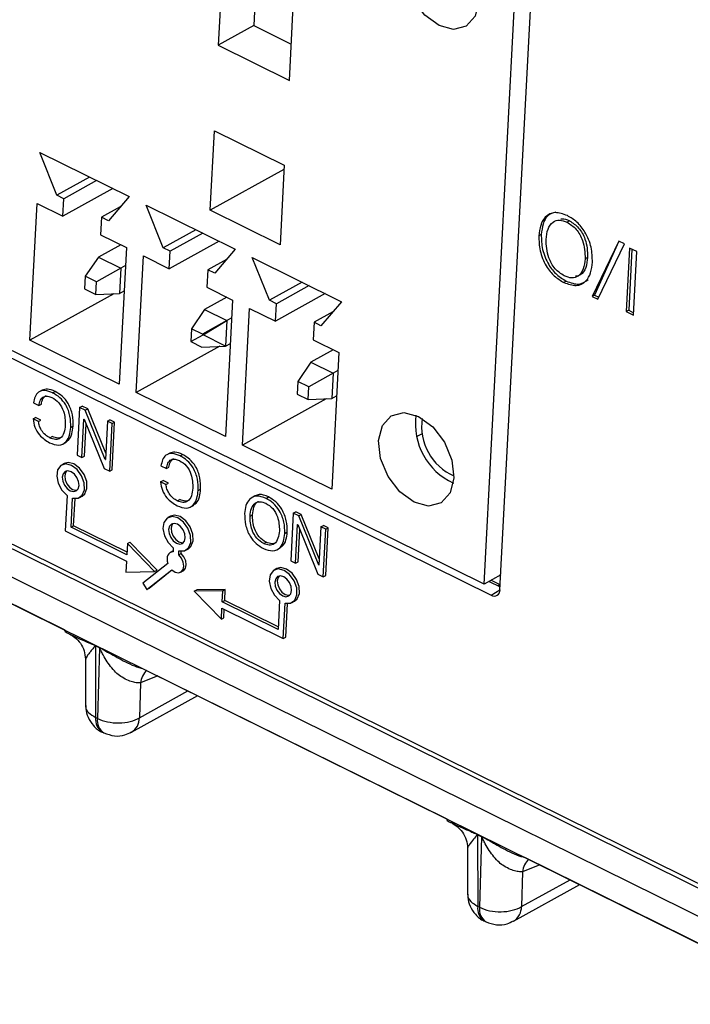
# Model space of a CAD drawing. Units: millimetres. Extents: x 17 to 584, y 10 to 410.
# Drawn here: x 528 to 531, y 199 to 204 of the extents above; entities that cross this region are included whole.
import ezdxf

# ---------------------------------------------------------------- set-up
doc = ezdxf.new("R2010")
doc.units = ezdxf.units.MM

msp = doc.modelspace()

# ---------------------------------------------------------------- linework, layer by layer
at = {"color": 7, "linetype": 'Continuous', "lineweight": 25}
for p, q in [((468.5774, 229.8927), (531.8489, 198.6435)), ((476.5595, 226.248), (532.1605, 198.7872)), ((476.6237, 226.2413), (532.0898, 198.8471)), ((532.0935, 198.6674), (476.4926, 226.1282)), ((530.0615, 200.8896), (530.2653, 204.7687)), ((530.1469, 200.8586), (530.3526, 204.7719)), ((528.6533, 204.2237), (528.6304, 203.7879)), ((528.8342, 204.1343), (528.8215, 203.8935)), ((529.0132, 203.5988), (529.0361, 204.0346)), ((528.8215, 203.8935), (528.6304, 203.7879)), ((528.8215, 203.8935), (529.0235, 203.7937)), ((528.6304, 203.7879), (529.0132, 203.5988)), ((528.5876, 202.9004), (528.61, 203.3276)), ((528.61, 203.3276), (528.9854, 203.1422)), ((527.6697, 203.2104), (528.1501, 202.9732)), ((527.7616, 202.981), (527.6697, 203.2104)), ((528.9854, 203.1422), (528.9629, 202.715)), ((528.9842, 203.1194), (528.5876, 202.9004)), ((527.9376, 203.0781), (527.7616, 202.981)), ((527.9751, 203.0596), (527.7992, 202.9624)), ((527.7992, 202.9624), (527.7616, 202.981)), ((528.0624, 203.0165), (527.7942, 202.8684)), ((527.6167, 202.2022), (527.6553, 202.937)), ((527.6553, 202.937), (527.7942, 202.8684)), ((527.7942, 202.8684), (527.7992, 202.9624)), ((528.1501, 202.9732), (528.0394, 202.8438)), ((528.2417, 202.9279), (528.7221, 202.6907)), ((528.3336, 202.6985), (528.2417, 202.9279)), ((528.1031, 202.9183), (528.0018, 202.8623)), ((528.9629, 202.715), (528.5876, 202.9004)), ((528.0018, 202.8623), (527.9969, 202.7683)), ((528.0394, 202.8438), (528.0018, 202.8623)), ((530.5211, 202.843), (530.5079, 202.8357)), ((527.9969, 202.7683), (528.1358, 202.6998)), ((528.5096, 202.7956), (528.3336, 202.6985)), ((528.5471, 202.7771), (528.3712, 202.6799)), ((530.3692, 202.77), (530.356, 202.7627)), ((528.1051, 202.7149), (527.985, 202.6485)), ((528.6344, 202.734), (528.3662, 202.5859)), ((530.7866, 202.7345), (530.6429, 202.4366)), ((530.7866, 202.7345), (530.6561, 202.4439)), ((530.6741, 202.4212), (530.8178, 202.7191)), ((530.8178, 202.7191), (530.7866, 202.7345)), ((528.1358, 202.6998), (528.0971, 201.9649)), ((528.3712, 202.6799), (528.3336, 202.6985)), ((528.3662, 202.5859), (528.3712, 202.6799)), ((528.7221, 202.6907), (528.6114, 202.5613)), ((530.8446, 202.6967), (530.8267, 202.3549)), ((530.8571, 202.6906), (530.8399, 202.3622)), ((530.8836, 202.6775), (530.8446, 202.6967)), ((530.8657, 202.3357), (530.8836, 202.6775)), ((527.985, 202.6485), (527.9144, 202.5449)), ((527.985, 202.6485), (528.1051, 202.5892)), ((528.1887, 201.9197), (528.2273, 202.6545)), ((528.2273, 202.6545), (528.3662, 202.5859)), ((528.6751, 202.6358), (528.5738, 202.5798)), ((528.8137, 202.6454), (529.2941, 202.4082)), ((528.9056, 202.416), (528.8137, 202.6454)), ((530.6188, 202.6467), (530.6056, 202.6395)), ((528.1051, 202.5892), (527.9744, 202.5153)), ((528.1051, 202.5892), (528.0979, 202.4525)), ((528.1307, 202.6033), (528.1051, 202.5892)), ((528.5738, 202.5798), (528.5689, 202.4858)), ((528.6114, 202.5613), (528.5738, 202.5798)), ((530.0615, 200.8896), (526.7856, 202.5075)), ((527.9144, 202.5449), (527.9108, 202.4766)), ((527.9744, 202.5153), (527.9144, 202.5449)), ((527.9708, 202.4469), (527.9744, 202.5153)), ((529.0816, 202.5131), (528.9056, 202.416)), ((530.504, 202.519), (530.4909, 202.5117)), ((526.8113, 202.4534), (530.0992, 200.8295)), ((528.0676, 202.4512), (527.6167, 202.2022)), ((527.9108, 202.4766), (527.9708, 202.4469)), ((527.9708, 202.4469), (528.0979, 202.4525)), ((528.0979, 202.4525), (528.1235, 202.4666)), ((528.5689, 202.4858), (528.7078, 202.4172)), ((529.2064, 202.4515), (528.9382, 202.3034)), ((529.1191, 202.4946), (528.9432, 202.3974)), ((528.6771, 202.4324), (528.557, 202.366)), ((528.7078, 202.4172), (528.6691, 201.6824)), ((528.9432, 202.3974), (528.9056, 202.416)), ((528.9382, 202.3034), (528.9432, 202.3974)), ((529.2941, 202.4082), (529.1834, 202.2788)), ((530.6561, 202.4439), (530.6429, 202.4366)), ((530.6429, 202.4366), (530.6741, 202.4212)), ((530.6561, 202.4439), (530.6795, 202.4323)), ((528.557, 202.366), (528.4864, 202.2624)), ((528.557, 202.366), (528.6771, 202.3067)), ((528.7607, 201.6372), (528.7993, 202.372)), ((528.7993, 202.372), (528.9382, 202.3034)), ((529.2471, 202.3532), (529.1458, 202.2973)), ((530.8399, 202.3622), (530.8267, 202.3549)), ((530.8267, 202.3549), (530.8657, 202.3357)), ((530.8399, 202.3622), (530.8664, 202.3491)), ((528.6771, 202.3067), (528.5464, 202.2328)), ((528.5498, 202.2293), (528.6771, 202.3067)), ((528.6771, 202.3067), (528.6699, 202.17)), ((528.7027, 202.3208), (528.6771, 202.3067)), ((529.1458, 202.2973), (529.1409, 202.2033)), ((529.1834, 202.2788), (529.1458, 202.2973)), ((528.4864, 202.2624), (528.4828, 202.1941)), ((528.5464, 202.2328), (528.4864, 202.2624)), ((528.0971, 201.9649), (527.6167, 202.2022)), ((528.4828, 202.1941), (528.5498, 202.2293)), ((528.4828, 202.1941), (528.5428, 202.1644)), ((528.5498, 202.2293), (528.5464, 202.2328)), ((528.6699, 202.17), (528.5498, 202.2293)), ((528.6699, 202.17), (528.6955, 202.1841)), ((529.1409, 202.2033), (529.2798, 202.1347)), ((528.6396, 202.1687), (528.1887, 201.9197)), ((528.5428, 202.1644), (528.6699, 202.17)), ((529.2491, 202.1499), (529.129, 202.0835)), ((529.2798, 202.1347), (529.2412, 201.3999)), ((529.129, 202.0835), (529.0584, 201.9799)), ((529.129, 202.0835), (529.2491, 202.0242)), ((529.2491, 202.0242), (529.1184, 201.9503)), ((529.2491, 202.0242), (529.2419, 201.8875)), ((529.2747, 202.0383), (529.2491, 202.0242)), ((529.0584, 201.9799), (529.0548, 201.9116)), ((529.1184, 201.9503), (529.0584, 201.9799)), ((527.6832, 201.9332), (527.6667, 201.9241)), ((527.7388, 201.918), (527.752, 201.9253)), ((528.6691, 201.6824), (528.1887, 201.9197)), ((529.1148, 201.8819), (529.1184, 201.9503)), ((529.2116, 201.8862), (528.7607, 201.6372)), ((529.0548, 201.9116), (529.1148, 201.8819)), ((529.1148, 201.8819), (529.2419, 201.8875)), ((529.2419, 201.8875), (529.2675, 201.9016)), ((527.6359, 201.8639), (527.6648, 201.8496)), ((527.6648, 201.8496), (527.678, 201.8569)), ((527.884, 201.8395), (527.8705, 201.5831)), ((527.884, 201.8395), (527.8972, 201.8467)), ((527.9145, 201.8244), (527.884, 201.8395)), ((527.9276, 201.8317), (527.8972, 201.8467)), ((527.9145, 201.8244), (527.9276, 201.8317)), ((528.0219, 201.5593), (527.9145, 201.8244)), ((528.0243, 201.5931), (527.9276, 201.8317)), ((527.6335, 201.7779), (527.6467, 201.7852)), ((527.6626, 201.7636), (527.6335, 201.7779)), ((527.6758, 201.7708), (527.6467, 201.7852)), ((527.6626, 201.7636), (527.6758, 201.7708)), ((527.8965, 201.5703), (527.9074, 201.7773)), ((527.9074, 201.7773), (527.9081, 201.777)), ((527.9081, 201.777), (528.0165, 201.5111)), ((528.0334, 201.7657), (528.0226, 201.5589)), ((528.0334, 201.7657), (528.0466, 201.773)), ((528.0594, 201.7528), (528.0334, 201.7657)), ((528.0726, 201.7601), (528.0466, 201.773)), ((528.0591, 201.5038), (528.0726, 201.7601)), ((528.0594, 201.7528), (528.0726, 201.7601)), ((527.836, 201.7325), (527.8492, 201.7398)), ((527.9097, 201.5776), (527.9188, 201.7506)), ((528.0459, 201.4965), (528.0594, 201.7528)), ((527.7237, 201.6758), (527.7369, 201.6831)), ((529.7287, 201.6982), (529.7001, 201.6824)), ((527.7937, 201.6426), (527.8102, 201.6517)), ((529.2412, 201.3999), (528.7607, 201.6372)), ((527.8705, 201.5831), (527.8965, 201.5703)), ((527.8965, 201.5703), (527.9097, 201.5776)), ((528.0226, 201.5589), (528.0219, 201.5593)), ((528.0219, 201.5593), (528.0226, 201.5589)), ((528.3694, 201.5942), (528.353, 201.5851)), ((528.425, 201.5791), (528.4382, 201.5864)), ((527.8008, 201.5375), (527.7876, 201.5302)), ((528.0165, 201.5111), (528.0459, 201.4965)), ((528.0459, 201.4965), (528.0591, 201.5038)), ((528.3221, 201.5249), (528.351, 201.5107)), ((528.351, 201.5107), (528.3642, 201.5179)), ((526.166, 201.452), (527.8039, 200.6431)), ((528.3198, 201.4389), (528.333, 201.4462)), ((528.362, 201.4319), (528.333, 201.4462)), ((528.3489, 201.4246), (528.3198, 201.4389)), ((528.3489, 201.4246), (528.362, 201.4319)), ((528.5222, 201.3936), (528.5354, 201.4008)), ((527.8165, 201.3664), (527.8065, 201.1767)), ((527.8384, 201.196), (527.8465, 201.3515)), ((527.8516, 201.2033), (527.8592, 201.3496)), ((527.8843, 201.3551), (527.8975, 201.3624)), ((528.41, 201.3369), (528.4232, 201.3441)), ((528.828, 201.365), (528.8116, 201.3559)), ((528.8876, 201.3506), (528.9008, 201.3579)), ((528.48, 201.3036), (528.4965, 201.3127)), ((528.3728, 201.255), (528.3596, 201.2477)), ((528.8013, 201.255), (528.8144, 201.2622)), ((529.0339, 201.2716), (529.0204, 201.0152)), ((529.0339, 201.2716), (529.0471, 201.2788)), ((529.0643, 201.2565), (529.0339, 201.2716)), ((529.0775, 201.2638), (529.0471, 201.2788)), ((529.0643, 201.2565), (529.0775, 201.2638)), ((529.1718, 200.9914), (529.0643, 201.2565)), ((529.1742, 201.0252), (529.0775, 201.2638)), ((527.8065, 201.1767), (528.1368, 201.0135)), ((527.8384, 201.196), (527.8516, 201.2033)), ((528.1386, 201.0477), (527.8384, 201.196)), ((528.1393, 201.0611), (527.8516, 201.2033)), ((528.9598, 201.1767), (528.9598, 201.1767)), ((529.0464, 201.0024), (529.0573, 201.2094)), ((529.0573, 201.2094), (529.0579, 201.2091)), ((529.0579, 201.2091), (529.1663, 200.9432)), ((529.0596, 201.0097), (529.0687, 201.1827)), ((529.1833, 201.1978), (529.1724, 200.991)), ((529.1833, 201.1978), (529.1965, 201.2051)), ((529.2093, 201.1849), (529.1833, 201.1978)), ((529.1958, 200.9286), (529.2093, 201.1849)), ((529.2225, 201.1922), (529.1965, 201.2051)), ((529.209, 200.9359), (529.2225, 201.1922)), ((529.2093, 201.1849), (529.2225, 201.1922)), ((528.9887, 201.1624), (529.0019, 201.1697)), ((528.9887, 201.1624), (529.0019, 201.1696)), ((528.9887, 201.1624), (528.9887, 201.1624)), ((529.0019, 201.1696), (529.0019, 201.1697)), ((528.1418, 201.1075), (528.1386, 201.0477)), ((528.1418, 201.1075), (528.155, 201.1148)), ((528.2879, 200.9565), (528.1418, 201.1075)), ((528.3011, 200.9637), (528.155, 201.1148)), ((528.3885, 201.0839), (528.3874, 201.0621)), ((528.4563, 201.0726), (528.4695, 201.0799)), ((528.8748, 201.1073), (528.888, 201.1146)), ((528.9462, 201.074), (528.9626, 201.0831)), ((528.384, 201.0662), (528.3708, 201.0589)), ((528.384, 201.0662), (528.384, 201.0662)), ((528.4174, 201.0473), (528.4185, 201.069)), ((528.4174, 201.0473), (528.4306, 201.0546)), ((528.4306, 201.0546), (528.4312, 201.0671)), ((528.1368, 201.0135), (528.1337, 200.9537)), ((528.3595, 201), (528.2238, 200.8937)), ((528.2455, 200.8602), (528.3812, 200.9665)), ((528.2587, 200.8675), (528.3812, 200.9665)), ((528.9448, 200.9725), (528.9316, 200.9652)), ((529.0204, 201.0152), (529.0464, 201.0024)), ((529.0464, 201.0024), (529.0596, 201.0097)), ((529.1724, 200.991), (529.1718, 200.9914)), ((529.1718, 200.9914), (529.1724, 200.991)), ((528.1337, 200.9537), (528.2879, 200.9565)), ((528.2879, 200.9565), (528.3011, 200.9637)), ((528.4289, 200.9538), (528.442, 200.9611)), ((529.1663, 200.9432), (529.1958, 200.9286)), ((529.1958, 200.9286), (529.209, 200.9359)), ((530.1512, 200.9391), (530.0615, 200.8896)), ((528.2238, 200.8937), (528.2455, 200.8602)), ((528.2455, 200.8602), (528.2587, 200.8675)), ((528.6684, 200.8612), (528.5142, 200.8585)), ((528.6552, 200.8539), (528.6684, 200.8612)), ((528.6653, 200.8014), (528.6684, 200.8612)), ((530.0878, 200.9041), (530.1478, 200.8745)), ((530.146, 200.8874), (530.146, 200.8874)), ((528.5011, 200.8512), (528.5142, 200.8585)), ((528.6552, 200.8539), (528.5011, 200.8512)), ((528.5011, 200.8512), (528.6471, 200.7001)), ((528.6521, 200.7941), (528.6552, 200.8539)), ((528.6471, 200.7001), (528.6503, 200.7599)), ((528.6503, 200.7599), (528.9806, 200.5968)), ((528.6521, 200.7941), (528.6653, 200.8014)), ((528.9523, 200.6458), (528.6521, 200.7941)), ((528.6603, 200.7074), (528.6628, 200.7538)), ((528.9531, 200.6593), (528.6653, 200.8014)), ((528.9605, 200.8013), (528.9523, 200.6458)), ((528.9806, 200.5968), (528.9905, 200.7865)), ((528.9938, 200.6041), (529.0032, 200.7846)), ((529.0283, 200.7901), (529.0415, 200.7974)), ((528.6471, 200.7001), (528.6603, 200.7074)), ((528.9806, 200.5968), (528.9938, 200.6041)), ((527.9691, 200.5588), (527.9908, 200.5481)), ((527.9908, 200.5461), (527.9691, 200.5568)), ((527.9691, 200.5568), (527.9704, 200.1721)), ((527.9908, 200.5461), (527.9801, 200.1673)), ((527.9155, 200.4854), (527.9161, 200.2337)), ((528.2228, 200.4362), (529.8607, 199.6273)), ((528.211, 200.3578), (528.2057, 200.171)), ((528.1631, 200.0926), (528.5197, 200.2895)), ((527.9801, 200.1673), (527.9704, 200.1721)), ((528.0052, 200.094), (528.0149, 200.0892)), ((530.0476, 199.5302), (530.0259, 199.5409)), ((530.0259, 199.5409), (530.0272, 199.1563)), ((530.026, 199.543), (530.0476, 199.5323)), ((530.0476, 199.5302), (530.0369, 199.1515)), ((529.9721, 199.4719), (529.9729, 199.2179)), ((530.2796, 199.4204), (531.881, 198.6295)), ((530.2678, 199.342), (530.2625, 199.1551)), ((530.2199, 199.0768), (530.5766, 199.2737)), ((530.0369, 199.1515), (530.0272, 199.1563)), ((530.062, 199.0782), (530.0717, 199.0734))]:
    msp.add_line(p, q, dxfattribs=at)
at = {"color": 8, "linetype": 'Continuous', "lineweight": 25}
for p, q in [((530.0993, 200.9105), (530.146, 200.8874)), ((530.146, 200.8874), (530.146, 200.8874)), ((530.0992, 200.8295), (530.1469, 200.8586)), ((528.3046, 200.3958), (528.211, 200.3578)), ((528.2057, 200.171), (528.4673, 200.3154)), ((530.3614, 199.38), (530.2678, 199.342)), ((530.2625, 199.1551), (530.5241, 199.2996))]:
    msp.add_line(p, q, dxfattribs=at)
at = {"color": 7, "linetype": 'Continuous', "lineweight": 25, "flags": 128}
for points in [[(529.6283, 204.2242), (529.6484, 204.3049), (529.6962, 204.358), (529.7646, 204.3756), (529.8431, 204.3548), (529.9197, 204.299), (529.9829, 204.2165), (530.0229, 204.1199), (530.0337, 204.024), (530.0136, 203.9434), (529.9657, 203.8902), (529.8973, 203.8727), (529.8189, 203.8934), (529.7422, 203.9493), (529.6791, 204.0318), (529.6391, 204.1283), (529.6283, 204.2242)], [(529.4936, 201.6609), (529.5137, 201.7416), (529.5615, 201.7948), (529.6299, 201.8123), (529.7084, 201.7915), (529.7851, 201.7357), (529.8482, 201.6532), (529.8882, 201.5567), (529.899, 201.4607), (529.8789, 201.3801), (529.831, 201.3269), (529.7627, 201.3094), (529.6842, 201.3302), (529.6075, 201.386), (529.5444, 201.4685), (529.5044, 201.565), (529.4936, 201.6609)], [(527.8465, 201.3515), (527.876, 201.3516), (527.8985, 201.3675), (527.9101, 201.3965), (527.9088, 201.4335), (527.8948, 201.4721), (527.8706, 201.5056), (527.8404, 201.5281), (527.8094, 201.5358), (527.783, 201.5273), (527.7658, 201.5041), (527.7608, 201.4702), (527.7689, 201.4315), (527.7886, 201.3948), (527.8165, 201.3664)], [(527.7909, 201.4649), (527.7933, 201.4436), (527.8022, 201.4221), (527.8162, 201.4038), (527.8332, 201.3914), (527.8507, 201.3868), (527.8659, 201.3907), (527.8765, 201.4025), (527.881, 201.4204), (527.8786, 201.4417), (527.8697, 201.4632), (527.8557, 201.4815), (527.8386, 201.4939), (527.8212, 201.4985), (527.806, 201.4946), (527.7953, 201.4828), (527.7909, 201.4649)], [(527.8975, 201.3624), (527.9116, 201.3748), (527.9232, 201.4038), (527.922, 201.4408), (527.908, 201.4794), (527.8838, 201.5128), (527.8536, 201.5354), (527.8226, 201.5431), (527.8008, 201.5375)], [(527.814, 201.4979), (527.8085, 201.4901), (527.8041, 201.4722)], [(527.8041, 201.4722), (527.8065, 201.4509), (527.8154, 201.4294), (527.8294, 201.4111), (527.8464, 201.3987), (527.8639, 201.3941), (527.871, 201.3947)], [(528.4185, 201.069), (528.448, 201.0691), (528.4705, 201.085), (528.4821, 201.114), (528.4808, 201.151), (528.4668, 201.1896), (528.4426, 201.223), (528.4124, 201.2456), (528.3814, 201.2533), (528.355, 201.2448), (528.3378, 201.2216), (528.3328, 201.1877), (528.3409, 201.149), (528.3606, 201.1123), (528.3885, 201.0839)], [(528.4695, 201.0799), (528.4836, 201.0923), (528.4952, 201.1213), (528.494, 201.1583), (528.48, 201.1968), (528.4558, 201.2303), (528.4256, 201.2529), (528.3946, 201.2606), (528.3728, 201.255)], [(528.3629, 201.1824), (528.3653, 201.1611), (528.3742, 201.1396), (528.3882, 201.1213), (528.4052, 201.1089), (528.4227, 201.1043), (528.4379, 201.1082), (528.4485, 201.12), (528.453, 201.1379), (528.4506, 201.1592), (528.4417, 201.1807), (528.4277, 201.199), (528.4106, 201.2114), (528.3932, 201.216), (528.378, 201.2121), (528.3674, 201.2003), (528.3629, 201.1824)], [(528.3861, 201.2154), (528.3805, 201.2076), (528.3761, 201.1897)], [(528.3761, 201.1897), (528.3785, 201.1684), (528.3874, 201.1469), (528.4014, 201.1286), (528.4184, 201.1162), (528.4359, 201.1116), (528.443, 201.1122)], [(528.3874, 201.0621), (528.3782, 201.0616), (528.3701, 201.0585), (528.3635, 201.0528), (528.3585, 201.045), (528.3556, 201.0353), (528.3547, 201.0242), (528.3561, 201.0122), (528.3595, 201)], [(528.3812, 200.9665), (528.3985, 200.9545), (528.416, 200.9505), (528.431, 200.9551), (528.4412, 200.9677), (528.445, 200.9863), (528.4418, 201.008), (528.4321, 201.0294), (528.4174, 201.0473)], [(528.442, 200.9611), (528.4442, 200.9624), (528.4544, 200.975), (528.4581, 200.9936), (528.455, 201.0153), (528.4453, 201.0367), (528.4306, 201.0546)], [(528.9905, 200.7865), (529.02, 200.7866), (529.0425, 200.8025), (529.0541, 200.8315), (529.0528, 200.8685), (529.0388, 200.9071), (529.0146, 200.9405), (528.9844, 200.9631), (528.9534, 200.9708), (528.927, 200.9623), (528.9098, 200.9391), (528.9048, 200.9052), (528.9129, 200.8665), (528.9326, 200.8298), (528.9605, 200.8013)], [(529.0415, 200.7974), (529.0556, 200.8098), (529.0672, 200.8387), (529.066, 200.8757), (529.052, 200.9143), (529.0278, 200.9478), (528.9976, 200.9704), (528.9666, 200.9781), (528.9448, 200.9725)], [(528.9349, 200.8999), (528.9373, 200.8786), (528.9462, 200.8571), (528.9602, 200.8388), (528.9772, 200.8264), (528.9947, 200.8218), (529.0099, 200.8257), (529.0205, 200.8375), (529.025, 200.8554), (529.0226, 200.8767), (529.0137, 200.8982), (528.9997, 200.9165), (528.9826, 200.9289), (528.9652, 200.9335), (528.95, 200.9296), (528.9394, 200.9178), (528.9349, 200.8999)], [(528.9581, 200.9328), (528.9525, 200.9251), (528.9481, 200.9072)], [(528.9481, 200.9072), (528.9505, 200.8859), (528.9594, 200.8644), (528.9734, 200.8461), (528.9904, 200.8337), (529.0079, 200.8291), (529.015, 200.8297)]]:
    msp.add_lwpolyline(points, dxfattribs=at)
at = {"color": 7, "linetype": 'Continuous', "lineweight": 25}
for centre, radius, start, end in [((530.0407, 201.751), 0.3494, 172.2919, 245.5248), ((530.0148, 201.7367), 0.2897, 171.3099, 246.507), ((530.1157, 200.8563), 0.0314, 238.384, 4.2167), ((527.8013, 200.5588), 0.1679, 359.2881, 359.9855), ((527.8229, 200.5481), 0.1679, 359.2881, 359.9855), ((529.8581, 199.543), 0.1679, 359.2881, 359.9855), ((529.8797, 199.5323), 0.1679, 359.2881, 359.9855)]:
    msp.add_arc(centre, radius, start, end, dxfattribs=at)
at = {"color": 8, "linetype": 'Continuous', "lineweight": 25}
for centre, radius, start, end in [((528.3329, 200.3396), 0.1233, 135.0406, 171.4835), ((528.0506, 200.161), 0.081, 172.1352, 235.9316), ((528.1158, 200.1691), 0.0899, 301.7234, 1.2028), ((528.0575, 200.155), 0.0784, 170.9634, 237.1034), ((530.3928, 199.3222), 0.1266, 135.5339, 170.9939), ((530.1074, 199.1452), 0.081, 172.1352, 235.9316), ((530.1143, 199.1392), 0.0784, 170.9664, 237.1285), ((530.1726, 199.1533), 0.09, 301.7436, 1.1826)]:
    msp.add_arc(centre, radius, start, end, dxfattribs=at)
at = {"color": 7, "linetype": 'Continuous', "lineweight": 25}
for points, knots in [([(530.5098, 202.8712), (530.487, 202.8795), (530.4416, 202.8962), (530.3904, 202.8695), (530.3631, 202.821), (530.3584, 202.7822), (530.356, 202.7627)], [0, 0, 0, 0, 0.279376, 0.558504, 0.779069, 1, 1, 1, 1]), ([(530.4474, 202.89), (530.4317, 202.8851), (530.4009, 202.8756), (530.3765, 202.8277), (530.3716, 202.7893), (530.3692, 202.77)], [0, 0, 0, 0, 0.34093, 0.670192, 1, 1, 1, 1]), ([(530.6446, 202.6202), (530.6439, 202.6468), (530.6426, 202.6998), (530.6107, 202.7791), (530.5626, 202.8401), (530.5274, 202.8609), (530.5098, 202.8712)], [0, 0, 0, 0, 0.280381, 0.559696, 0.77976, 1, 1, 1, 1]), ([(530.395, 202.7435), (530.3974, 202.7625), (530.402, 202.8006), (530.428, 202.8388), (530.4666, 202.8519), (530.4941, 202.8411), (530.5079, 202.8357)], [0, 0, 0, 0, 0.280689, 0.5602, 0.780003, 1, 1, 1, 1]), ([(530.4741, 202.8525), (530.4763, 202.8533), (530.4898, 202.8581), (530.5068, 202.8499), (530.5211, 202.843)], [0, 0, 0, 0, 0.1629703, 1, 1, 1, 1]), ([(530.5079, 202.8357), (530.5252, 202.8247), (530.5597, 202.8026), (530.602, 202.7253), (530.6042, 202.672), (530.6056, 202.6395)], [0, 0, 0, 0, 0.279949, 0.559985, 1, 1, 1, 1]), ([(530.5211, 202.843), (530.5383, 202.832), (530.5729, 202.8099), (530.6152, 202.7326), (530.6174, 202.6793), (530.6188, 202.6467)], [0, 0, 0, 0, 0.279949, 0.559985, 1, 1, 1, 1]), ([(530.3692, 202.77), (530.3699, 202.7434), (530.3712, 202.6904), (530.4031, 202.6111), (530.4512, 202.5501), (530.4864, 202.5293), (530.504, 202.519)], [0, 0, 0, 0, 0.280384, 0.559704, 0.779749, 1, 1, 1, 1]), ([(530.356, 202.7627), (530.3567, 202.7361), (530.358, 202.6831), (530.3899, 202.6038), (530.438, 202.5428), (530.4732, 202.5221), (530.4909, 202.5117)], [0, 0, 0, 0, 0.280384, 0.559704, 0.779749, 1, 1, 1, 1]), ([(530.4927, 202.5472), (530.4755, 202.5583), (530.441, 202.5804), (530.3986, 202.6576), (530.3964, 202.7109), (530.395, 202.7435)], [0, 0, 0, 0, 0.2799671, 0.5599582, 1, 1, 1, 1]), ([(530.4909, 202.5117), (530.5136, 202.5034), (530.559, 202.4868), (530.6102, 202.5134), (530.6375, 202.5619), (530.6422, 202.6008), (530.6446, 202.6202)], [0, 0, 0, 0, 0.2793778, 0.5584872, 0.7790635, 1, 1, 1, 1]), ([(530.6056, 202.6395), (530.6032, 202.6204), (530.5986, 202.5824), (530.5726, 202.5441), (530.5339, 202.5311), (530.5065, 202.5418), (530.4927, 202.5472)], [0, 0, 0, 0, 0.280727, 0.560245, 0.780026, 1, 1, 1, 1]), ([(530.6188, 202.6467), (530.6164, 202.6279), (530.6116, 202.5903), (530.5879, 202.5514), (530.5626, 202.5468), (530.5529, 202.545)], [0, 0, 0, 0, 0.380669, 0.7597, 1, 1, 1, 1]), ([(530.504, 202.519), (530.5271, 202.5102), (530.5728, 202.4928), (530.6055, 202.5159), (530.6217, 202.5273)], [0, 0, 0, 0, 0.50599, 1, 1, 1, 1]), ([(527.7388, 201.918), (527.7248, 201.9238), (527.6969, 201.9352), (527.6622, 201.9257), (527.6428, 201.8982), (527.6382, 201.8753), (527.6359, 201.8639)], [0, 0, 0, 0, 0.280352, 0.559016, 0.779183, 1, 1, 1, 1]), ([(527.752, 201.9253), (527.7377, 201.9316), (527.712, 201.9429), (527.6915, 201.9341), (527.6832, 201.9332)], [0, 0, 0, 0, 0.55606, 1, 1, 1, 1]), ([(527.836, 201.7325), (527.8359, 201.752), (527.8356, 201.7909), (527.8146, 201.8507), (527.7778, 201.8951), (527.7518, 201.9104), (527.7388, 201.918)], [0, 0, 0, 0, 0.280629, 0.559902, 0.77941, 1, 1, 1, 1]), ([(527.8492, 201.7398), (527.849, 201.7593), (527.8488, 201.7982), (527.8278, 201.8579), (527.791, 201.9024), (527.765, 201.9177), (527.752, 201.9253)], [0, 0, 0, 0, 0.280629, 0.559902, 0.77941, 1, 1, 1, 1]), ([(527.6648, 201.8496), (527.6669, 201.8599), (527.671, 201.8804), (527.6885, 201.8989), (527.7117, 201.9023), (527.7271, 201.8961), (527.7348, 201.8931)], [0, 0, 0, 0, 0.280337, 0.559759, 0.779524, 1, 1, 1, 1]), ([(527.678, 201.8569), (527.6799, 201.8674), (527.6836, 201.8879), (527.697, 201.8984), (527.7034, 201.9035)], [0, 0, 0, 0, 0.516386, 1, 1, 1, 1]), ([(527.7348, 201.8931), (527.748, 201.8848), (527.7744, 201.8682), (527.8055, 201.8088), (527.8064, 201.7687), (527.8069, 201.7442)], [0, 0, 0, 0, 0.280652, 0.559595, 1, 1, 1, 1]), ([(527.6335, 201.7779), (527.6357, 201.7629), (527.6399, 201.733), (527.6717, 201.6809), (527.7029, 201.6615), (527.722, 201.6497)], [0, 0, 0, 0, 0.281058, 0.560834, 1, 1, 1, 1]), ([(527.7237, 201.6758), (527.7155, 201.6806), (527.6991, 201.6902), (527.6791, 201.7136), (527.6667, 201.7396), (527.664, 201.7555), (527.6626, 201.7636)], [0, 0, 0, 0, 0.280213, 0.559784, 0.779611, 1, 1, 1, 1]), ([(527.722, 201.6497), (527.7392, 201.6432), (527.7733, 201.6303), (527.8117, 201.6509), (527.8312, 201.6884), (527.8344, 201.7178), (527.836, 201.7325)], [0, 0, 0, 0, 0.28002, 0.558345, 0.778949, 1, 1, 1, 1]), ([(527.8069, 201.7442), (527.8052, 201.7301), (527.8018, 201.702), (527.7834, 201.6726), (527.7541, 201.6642), (527.7339, 201.6719), (527.7237, 201.6758)], [0, 0, 0, 0, 0.280557, 0.560376, 0.779638, 1, 1, 1, 1]), ([(527.8102, 201.6517), (527.8127, 201.6573), (527.8302, 201.6636), (527.844, 201.6965), (527.8475, 201.7253), (527.8492, 201.7398)], [0, 0, 0, 0, 0.223171, 0.611192, 1, 1, 1, 1]), ([(527.7882, 201.6805), (527.7813, 201.6776), (527.7661, 201.6712), (527.7472, 201.6789), (527.7369, 201.6831)], [0, 0, 0, 0, 0.453184, 1, 1, 1, 1]), ([(528.425, 201.5791), (528.411, 201.5849), (528.3832, 201.5963), (528.3484, 201.5868), (528.329, 201.5593), (528.3244, 201.5364), (528.3221, 201.5249)], [0, 0, 0, 0, 0.280352, 0.559016, 0.779183, 1, 1, 1, 1]), ([(528.351, 201.5107), (528.3531, 201.521), (528.3573, 201.5415), (528.3747, 201.56), (528.3979, 201.5634), (528.4133, 201.5572), (528.4211, 201.5541)], [0, 0, 0, 0, 0.280337, 0.559759, 0.779524, 1, 1, 1, 1]), ([(528.3642, 201.5179), (528.3661, 201.5285), (528.3699, 201.549), (528.3832, 201.5595), (528.3897, 201.5646)], [0, 0, 0, 0, 0.516386, 1, 1, 1, 1]), ([(528.4382, 201.5864), (528.4239, 201.5927), (528.3983, 201.604), (528.3778, 201.5951), (528.3694, 201.5942)], [0, 0, 0, 0, 0.55606, 1, 1, 1, 1]), ([(528.4211, 201.5541), (528.4343, 201.5458), (528.4606, 201.5293), (528.4918, 201.4698), (528.4926, 201.4298), (528.4931, 201.4053)], [0, 0, 0, 0, 0.280652, 0.559595, 1, 1, 1, 1]), ([(528.5222, 201.3936), (528.5221, 201.4131), (528.5219, 201.452), (528.5009, 201.5117), (528.4641, 201.5562), (528.4381, 201.5715), (528.425, 201.5791)], [0, 0, 0, 0, 0.280629, 0.559902, 0.77941, 1, 1, 1, 1]), ([(528.5354, 201.4008), (528.5353, 201.4203), (528.535, 201.4592), (528.5141, 201.519), (528.4773, 201.5635), (528.4512, 201.5787), (528.4382, 201.5864)], [0, 0, 0, 0, 0.280629, 0.559902, 0.77941, 1, 1, 1, 1]), ([(528.3198, 201.4389), (528.3219, 201.424), (528.3262, 201.3941), (528.3579, 201.342), (528.3892, 201.3226), (528.4083, 201.3108)], [0, 0, 0, 0, 0.281058, 0.560834, 1, 1, 1, 1]), ([(528.41, 201.3369), (528.4018, 201.3417), (528.3853, 201.3512), (528.3654, 201.3747), (528.353, 201.4006), (528.3502, 201.4166), (528.3489, 201.4246)], [0, 0, 0, 0, 0.280213, 0.559784, 0.779611, 1, 1, 1, 1]), ([(528.4083, 201.3108), (528.4254, 201.3043), (528.4596, 201.2914), (528.498, 201.312), (528.5174, 201.3495), (528.5206, 201.3789), (528.5222, 201.3936)], [0, 0, 0, 0, 0.28002, 0.558345, 0.778949, 1, 1, 1, 1]), ([(528.4931, 201.4053), (528.4914, 201.3912), (528.4881, 201.3631), (528.4696, 201.3336), (528.4404, 201.3253), (528.4201, 201.333), (528.41, 201.3369)], [0, 0, 0, 0, 0.280557, 0.560376, 0.779638, 1, 1, 1, 1]), ([(528.4965, 201.3127), (528.499, 201.3183), (528.5165, 201.3246), (528.5303, 201.3575), (528.5337, 201.3864), (528.5354, 201.4008)], [0, 0, 0, 0, 0.223171, 0.611192, 1, 1, 1, 1]), ([(528.4744, 201.3416), (528.4676, 201.3387), (528.4524, 201.3323), (528.4335, 201.3399), (528.4232, 201.3441)], [0, 0, 0, 0, 0.453184, 1, 1, 1, 1]), ([(528.8876, 201.3506), (528.8705, 201.3571), (528.8363, 201.37), (528.7977, 201.3499), (528.7773, 201.3133), (528.774, 201.2839), (528.7723, 201.2692)], [0, 0, 0, 0, 0.2801251, 0.5584234, 0.7790618, 1, 1, 1, 1]), ([(528.9008, 201.3579), (528.8832, 201.3654), (528.8556, 201.3772), (528.8357, 201.3645), (528.828, 201.365)], [0, 0, 0, 0, 0.640012, 1, 1, 1, 1]), ([(528.9887, 201.1624), (528.9883, 201.1823), (528.9874, 201.222), (528.9643, 201.2821), (528.9272, 201.3271), (528.9008, 201.3428), (528.8876, 201.3506)], [0, 0, 0, 0, 0.280249, 0.559727, 0.779401, 1, 1, 1, 1]), ([(529.0019, 201.1697), (529.0015, 201.1896), (529.0006, 201.2293), (528.9775, 201.2894), (528.9404, 201.3344), (528.914, 201.3501), (528.9008, 201.3579)], [0, 0, 0, 0, 0.280249, 0.559727, 0.779401, 1, 1, 1, 1]), ([(528.8013, 201.255), (528.8031, 201.2692), (528.8067, 201.2977), (528.8257, 201.3273), (528.8553, 201.3359), (528.8759, 201.3282), (528.8862, 201.3244)], [0, 0, 0, 0, 0.280431, 0.560422, 0.77965, 1, 1, 1, 1]), ([(528.8144, 201.2622), (528.8164, 201.2761), (528.8204, 201.3038), (528.8332, 201.3307), (528.8461, 201.3337), (528.8477, 201.3341)], [0, 0, 0, 0, 0.467704, 0.934674, 1, 1, 1, 1]), ([(528.8862, 201.3244), (528.8993, 201.316), (528.9253, 201.2994), (528.9568, 201.2412), (528.9586, 201.2012), (528.9598, 201.1767)], [0, 0, 0, 0, 0.28093, 0.560164, 1, 1, 1, 1]), ([(528.7723, 201.2692), (528.7728, 201.2493), (528.7737, 201.2096), (528.7968, 201.1495), (528.8339, 201.1045), (528.8602, 201.0889), (528.8735, 201.081)], [0, 0, 0, 0, 0.280266, 0.559736, 0.779389, 1, 1, 1, 1]), ([(528.8748, 201.1073), (528.8618, 201.1156), (528.8358, 201.1322), (528.8043, 201.1904), (528.8024, 201.2305), (528.8013, 201.255)], [0, 0, 0, 0, 0.2809382, 0.5601846, 1, 1, 1, 1]), ([(528.888, 201.1146), (528.875, 201.1229), (528.8489, 201.1395), (528.8175, 201.1977), (528.8156, 201.2378), (528.8144, 201.2622)], [0, 0, 0, 0, 0.2809382, 0.5601846, 1, 1, 1, 1]), ([(528.9598, 201.1767), (528.9579, 201.1624), (528.9543, 201.134), (528.9353, 201.1044), (528.9057, 201.0957), (528.8851, 201.1034), (528.8748, 201.1073)], [0, 0, 0, 0, 0.280426, 0.560394, 0.779639, 1, 1, 1, 1]), ([(528.8735, 201.081), (528.8906, 201.0745), (528.9248, 201.0616), (528.9633, 201.0818), (528.9837, 201.1184), (528.9871, 201.1477), (528.9887, 201.1624)], [0, 0, 0, 0, 0.280141, 0.558493, 0.779092, 1, 1, 1, 1]), ([(528.9626, 201.0831), (528.9649, 201.0885), (528.9822, 201.0945), (528.9965, 201.1264), (529.0001, 201.1552), (529.0019, 201.1696)], [0, 0, 0, 0, 0.214966, 0.607207, 1, 1, 1, 1]), ([(528.9397, 201.1122), (528.9328, 201.1092), (528.9175, 201.1028), (528.8985, 201.1104), (528.888, 201.1146)], [0, 0, 0, 0, 0.449641, 1, 1, 1, 1]), ([(530.146, 200.8874), (530.143, 200.8856), (530.1397, 200.8836), (530.1364, 200.8804), (530.1362, 200.8802)], [0, 0, 0, 0, 0.927822, 1, 1, 1, 1]), ([(527.8039, 200.6431), (527.8037, 200.6425), (527.8016, 200.637), (527.8105, 200.6298), (527.8262, 200.6227), (527.831, 200.6206)], [0, 0, 0, 0, 0.1279549, 0.7350513, 1, 1, 1, 1]), ([(527.831, 200.6206), (527.8381, 200.6155), (527.8615, 200.6028), (527.89, 200.5713), (527.911, 200.5311), (527.914, 200.5007), (527.9155, 200.4854)], [0, 0, 0, 0, 0.222665, 0.470071, 0.733417, 1, 1, 1, 1]), ([(528.211, 200.3578), (528.2075, 200.3578), (528.2003, 200.3576), (528.1882, 200.359), (528.1753, 200.3615), (528.1615, 200.3654), (528.1407, 200.373), (528.1142, 200.3861), (528.0833, 200.4092), (528.057, 200.4381), (528.032, 200.4715), (528.0134, 200.5027), (528.0023, 200.5243), (527.997, 200.5353), (527.9943, 200.5402), (527.9925, 200.544), (527.9912, 200.5456), (527.9908, 200.5461)], [0, 0, 0, 0, 0.050462, 0.101886, 0.154328, 0.207844, 0.262483, 0.389943, 0.499247, 0.623645, 0.749308, 0.8747, 0.946225, 0.963648, 0.982194, 0.994502, 1, 1, 1, 1]), ([(527.9167, 200.2368), (527.9167, 200.2313), (527.9165, 200.2098), (527.9277, 200.1709), (527.9572, 200.1274), (527.9861, 200.0996), (528.0052, 200.0943), (528.0059, 200.0941)], [0, 0, 0, 0, 0.093151, 0.364757, 0.664828, 0.988395, 1, 1, 1, 1]), ([(527.9801, 200.1673), (528.0115, 200.1512), (528.0541, 200.1422), (528.1376, 200.1436), (528.178, 200.1539), (528.2057, 200.171)], [0, 0, 0, 0, 0.5, 0.5, 1, 1, 1, 1]), ([(528.0149, 200.0892), (528.0336, 200.0826), (528.0699, 200.0693), (528.1234, 200.0733), (528.1514, 200.0885), (528.1626, 200.0946)], [0, 0, 0, 0, 0.380394, 0.751219, 1, 1, 1, 1]), ([(529.8607, 199.6273), (529.8605, 199.6267), (529.8584, 199.6212), (529.8673, 199.614), (529.883, 199.6069), (529.8878, 199.6048)], [0, 0, 0, 0, 0.1279366, 0.7350458, 1, 1, 1, 1]), ([(529.8878, 199.6048), (529.895, 199.5996), (529.9183, 199.587), (529.9468, 199.5555), (529.9678, 199.5153), (529.9708, 199.4849), (529.9723, 199.4696)], [0, 0, 0, 0, 0.2226629, 0.4700758, 0.7334194, 1, 1, 1, 1]), ([(530.2678, 199.342), (530.2643, 199.3419), (530.2571, 199.3418), (530.245, 199.3431), (530.2321, 199.3457), (530.2183, 199.3496), (530.1975, 199.3571), (530.171, 199.3703), (530.1401, 199.3933), (530.1138, 199.4223), (530.0888, 199.4557), (530.0702, 199.4869), (530.0591, 199.5085), (530.0538, 199.5195), (530.0511, 199.5244), (530.0493, 199.5282), (530.048, 199.5297), (530.0476, 199.5302)], [0, 0, 0, 0, 0.0504621, 0.1018858, 0.1543284, 0.2078438, 0.2624828, 0.3899429, 0.499247, 0.6236453, 0.7493084, 0.8747002, 0.9462249, 0.9636481, 0.9821945, 0.9945022, 1, 1, 1, 1]), ([(529.9735, 199.221), (529.9735, 199.2155), (529.9733, 199.1939), (529.9845, 199.155), (530.014, 199.1116), (530.043, 199.0838), (530.062, 199.0784), (530.0627, 199.0783)], [0, 0, 0, 0, 0.093151, 0.364757, 0.664828, 0.988409, 1, 1, 1, 1]), ([(530.0369, 199.1515), (530.0683, 199.1354), (530.1109, 199.1264), (530.1944, 199.1277), (530.2348, 199.1381), (530.2625, 199.1551)], [0, 0, 0, 0, 0.5, 0.5, 1, 1, 1, 1]), ([(530.0717, 199.0734), (530.0904, 199.0668), (530.1267, 199.0534), (530.1802, 199.0575), (530.2082, 199.0727), (530.2194, 199.0788)], [0, 0, 0, 0, 0.380394, 0.751219, 1, 1, 1, 1])]:
    msp.add_open_spline(points, degree=3, knots=knots, dxfattribs=at)
at = {"color": 8, "linetype": 'Continuous', "lineweight": 25}
for points, knots in [([(527.831, 200.6206), (527.849, 200.6119), (527.8797, 200.597), (527.9259, 200.5774), (527.9519, 200.5663), (527.9639, 200.5612), (527.9678, 200.5594), (527.9691, 200.5588)], [0, 0, 0, 0, 0.445058, 0.75805, 0.923046, 0.972529, 1, 1, 1, 1]), ([(527.9691, 200.5568), (527.9689, 200.5567), (527.9679, 200.5565), (527.9666, 200.555), (527.9643, 200.553), (527.9617, 200.5501), (527.9571, 200.5448), (527.9507, 200.5371), (527.9434, 200.5279), (527.9339, 200.5157), (527.9245, 200.5029), (527.9172, 200.4911), (527.9139, 200.4843), (527.9173, 200.4831), (527.9191, 200.4825)], [0, 0, 0, 0, 0.005122, 0.017164, 0.036297, 0.062555, 0.09116, 0.170229, 0.261257, 0.340487, 0.523561, 0.679954, 0.835647, 1, 1, 1, 1]), ([(527.9908, 200.5481), (527.9922, 200.5474), (528.02, 200.5326), (528.0759, 200.5005), (528.1466, 200.4623), (528.2019, 200.4393), (528.2201, 200.4369), (528.2228, 200.4362)], [0, 0, 0, 0, 0.0197702, 0.3959276, 0.7893421, 0.9682113, 1, 1, 1, 1]), ([(527.9167, 200.2368), (527.9172, 200.235), (527.9135, 200.2221), (527.9293, 200.1974), (527.9567, 200.1805), (527.9704, 200.1721)], [0, 0, 0, 0, 0.073201, 0.536611, 1, 1, 1, 1]), ([(529.8878, 199.6048), (529.9058, 199.596), (529.9365, 199.5812), (529.9827, 199.5616), (530.0087, 199.5505), (530.0207, 199.5454), (530.0246, 199.5436), (530.026, 199.543)], [0, 0, 0, 0, 0.445066, 0.758038, 0.923032, 0.972514, 1, 1, 1, 1]), ([(530.0259, 199.5409), (530.0259, 199.5409), (530.0258, 199.541), (530.0255, 199.5409), (530.0247, 199.5405), (530.0223, 199.5383), (530.0201, 199.5361), (530.0183, 199.534), (530.0173, 199.5329), (530.0079, 199.522), (529.9907, 199.4999), (529.9725, 199.4764), (529.9746, 199.4729), (529.9721, 199.4719)], [0, 0, 0, 0, 0.000387, 0.002181, 0.006315, 0.020962, 0.076168, 0.077153, 0.085886, 0.110955, 0.413978, 0.825979, 1, 1, 1, 1]), ([(530.0476, 199.5323), (530.049, 199.5315), (530.0768, 199.5167), (530.1327, 199.4846), (530.2034, 199.4464), (530.2587, 199.4235), (530.2769, 199.4211), (530.2796, 199.4204)], [0, 0, 0, 0, 0.01977, 0.395935, 0.789347, 0.968206, 1, 1, 1, 1]), ([(529.9735, 199.221), (529.974, 199.2192), (529.9703, 199.2063), (529.9861, 199.1815), (530.0135, 199.1647), (530.0272, 199.1563)], [0, 0, 0, 0, 0.0731878, 0.536594, 1, 1, 1, 1])]:
    msp.add_open_spline(points, degree=3, knots=knots, dxfattribs=at)

doc.saveas('drawing.dxf')
